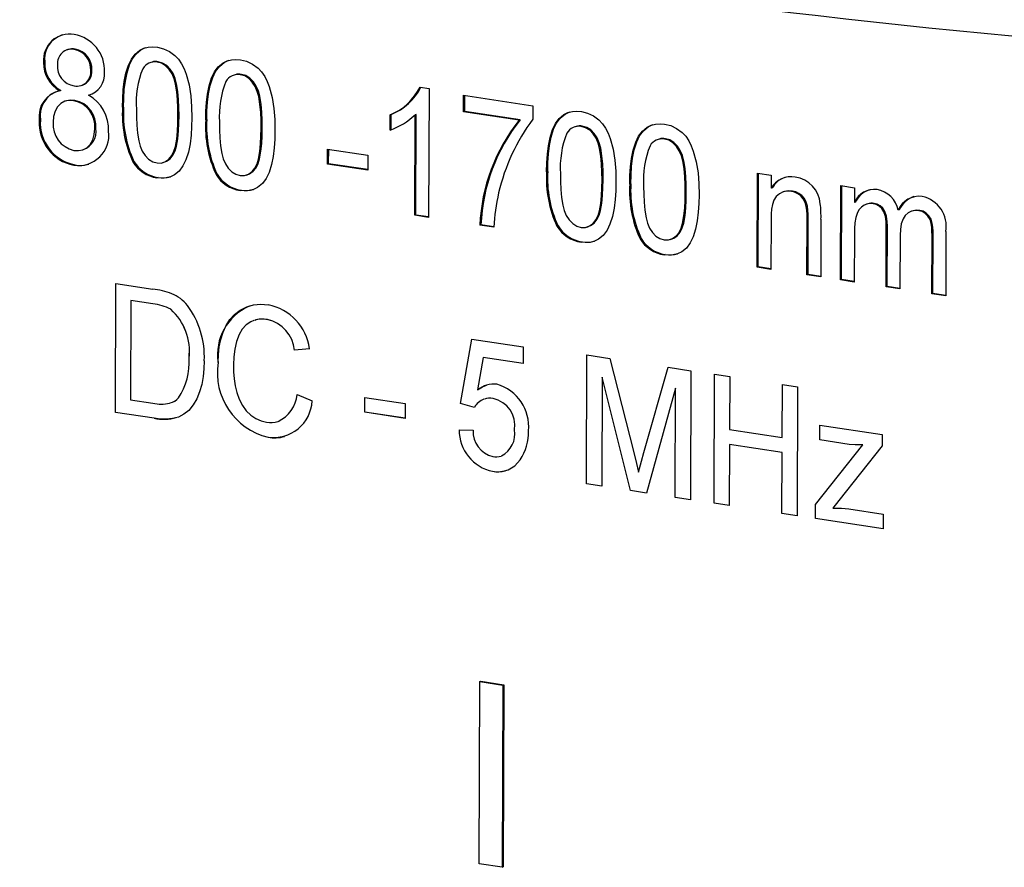
# Model space of a CAD drawing. Units: inches. Extents: x 0.1 to 10.9, y 0 to 8.5.
# Drawn here: x 8.9 to 9.2, y 7.1 to 7.4 of the extents above; entities that cross this region are included whole.
import ezdxf

# ---------------------------------------------------------------- set-up
doc = ezdxf.new("R2010")
doc.units = ezdxf.units.IN
doc.header["$MEASUREMENT"] = 0

msp = doc.modelspace()

# ---------------------------------------------------------------- linework, layer by layer
at = {"color": 7, "linetype": 'Continuous', "lineweight": 25}
for p, q in [((8.9465851482, 7.3511583342), (8.9462978573, 7.3510723746)), ((8.9485375309, 7.351249526), (8.94825024, 7.3511635665)), ((8.9403534597, 7.3477581335), (8.9400661688, 7.3476721739)), ((8.9691110476, 7.3477850593), (8.9688237567, 7.3476990997)), ((8.9707775527, 7.3478726221), (8.9704902618, 7.3477866625)), ((8.9529784535, 7.3456124346), (8.9526911626, 7.345526475)), ((8.9913916852, 7.3444019883), (8.9911043943, 7.3443160287)), ((8.9930581904, 7.3444895511), (8.9927708995, 7.3444035915)), ((8.9447188306, 7.3401986907), (8.9444315396, 7.3401127311)), ((8.9501878843, 7.341476998), (8.9504751752, 7.3415629576)), ((9.0409359989, 7.341082657), (9.0433265257, 7.3407196817)), ((9.0433265257, 7.3407196817), (9.0432205164, 7.3061349016)), ((8.9461980611, 7.3374147664), (8.9459107702, 7.3373288068)), ((8.9484141675, 7.337516627), (8.9481268766, 7.3374306674)), ((9.0525951747, 7.334432728), (9.0526087656, 7.3388666742)), ((9.0526087656, 7.3388666742), (9.0711759636, 7.3360474483)), ((9.0528824656, 7.3345186876), (9.0528956595, 7.3388231125)), ((8.9614930747, 7.3357386761), (8.9612057838, 7.3356527165)), ((9.0528824656, 7.3345186876), (9.0525951747, 7.334432728)), ((9.0674489331, 7.3321773473), (9.0525951747, 7.334432728)), ((9.067736224, 7.3322633069), (9.0528824656, 7.3345186876)), ((9.0711759636, 7.3360474483), (9.0711649634, 7.3324587231)), ((8.9391913711, 7.3322491305), (8.9389040802, 7.3321631709)), ((8.9763468756, 7.3334971515), (8.9760595847, 7.3334111919)), ((8.9837737123, 7.332355605), (8.9834864214, 7.3322696455)), ((9.0328898633, 7.329564709), (9.0329023925, 7.3336522531)), ((9.0331896834, 7.3337382127), (9.0329023925, 7.3336522531)), ((9.0331771542, 7.3296506686), (9.0331896834, 7.3337382127)), ((9.0395070768, 7.3066987468), (9.0395896842, 7.3336488258)), ((9.0398769751, 7.3337347854), (9.0395896842, 7.3336488258)), ((9.0397943677, 7.3067847063), (9.0398769751, 7.3337347854)), ((9.067736224, 7.3322633069), (9.0674489331, 7.3321773473)), ((8.9540449597, 7.3299383255), (8.9537576687, 7.3298523659)), ((8.9986275132, 7.3301140805), (8.9983402223, 7.3300281209)), ((9.0827422995, 7.3305313972), (9.0824550086, 7.3304454376)), ((9.0844088046, 7.3306189599), (9.0841215137, 7.3305330004)), ((9.1050229371, 7.3271483262), (9.1047356462, 7.3270623666)), ((9.1066894423, 7.3272358889), (9.1064021514, 7.3271499294)), ((8.9504888012, 7.3242174453), (8.9507760921, 7.3243034049)), ((9.0161436665, 7.3204490475), (9.0161558983, 7.3244395991)), ((9.0161558983, 7.3244395991), (9.0269248731, 7.3228044481)), ((9.0164309574, 7.3205350071), (9.0164427922, 7.3243960374)), ((8.9642637384, 7.3211435435), (8.9639764475, 7.3210575839)), ((9.0269248731, 7.3228044481), (9.0269126413, 7.3188138965)), ((8.9484423944, 7.3202119029), (8.9481551035, 7.3201259433)), ((8.9720235408, 7.3208221494), (8.9723108317, 7.320908109)), ((9.0164309574, 7.3205350071), (9.0161436665, 7.3204490475)), ((9.0269126413, 7.3188138965), (9.0161436665, 7.3204490475)), ((9.0269130383, 7.3189434178), (9.0164309574, 7.3205350071)), ((8.970723032, 7.3168288318), (8.9704357411, 7.3167428723)), ((8.986544376, 7.3177604725), (8.9862570851, 7.3176745129)), ((8.9943041784, 7.3174390784), (8.9945914693, 7.317525038)), ((9.0751243266, 7.3184850139), (9.0748370357, 7.3183990543)), ((9.0899781275, 7.3162434893), (9.0896908366, 7.3161575297)), ((9.1312290351, 7.2927717711), (9.1313065033, 7.3180452643)), ((9.1313065033, 7.3180452643), (9.1350199429, 7.3174814191)), ((9.131516326, 7.2928577307), (9.1315933972, 7.3180017026)), ((9.1350199429, 7.3174814191), (9.1350091339, 7.3139550463)), ((8.9930036696, 7.3134457608), (8.9927163787, 7.3133598013)), ((9.0974049642, 7.3151019429), (9.0971176733, 7.3150159833)), ((9.1352964248, 7.3140410059), (9.1350091339, 7.3139550463)), ((9.1535560907, 7.289381652), (9.153633559, 7.3146551452)), ((9.153633559, 7.3146551452), (9.1573469986, 7.3140913)), ((9.1538433816, 7.2894676116), (9.1539204529, 7.3146115835)), ((9.1573469986, 7.3140913), (9.1573349154, 7.3101492448)), ((9.1122587651, 7.3128604183), (9.1119714742, 7.3127744587)), ((9.138614062, 7.3130712432), (9.1383267711, 7.3129852836)), ((9.1407098598, 7.3131982412), (9.1404225689, 7.3131122816)), ((9.1576222063, 7.3102352043), (9.1573349154, 7.3101492448)), ((9.1608665959, 7.3097615857), (9.160579305, 7.3096756261)), ((9.1626017467, 7.3098741977), (9.1623144558, 7.3097882382)), ((9.1692953977, 7.3081577823), (9.1690081068, 7.3080718227)), ((9.1748212839, 7.3080187947), (9.174533993, 7.3079328352)), ((9.0397943677, 7.3067847063), (9.0395070768, 7.3066987468)), ((9.0432205164, 7.3061349016), (9.0395070768, 7.3066987468)), ((9.0432209134, 7.3062644229), (9.0397943677, 7.3067847063)), ((9.1349840119, 7.3057591739), (9.1349424747, 7.2922079259)), ((9.1445974176, 7.2907419285), (9.1446436693, 7.3058312016)), ((9.1449309602, 7.3059171611), (9.1446436693, 7.3058312016)), ((9.1448847085, 7.2908278881), (9.1449309602, 7.3059171611)), ((9.1483582556, 7.3056414706), (9.1483108572, 7.2901780833)), ((9.1730325493, 7.3079306895), (9.1727452584, 7.3078447299)), ((9.0572475339, 7.304134634), (9.056960243, 7.3040486745)), ((9.0606736826, 7.3034848293), (9.056960243, 7.3040486745)), ((9.0606853848, 7.303612634), (9.0572475339, 7.304134634)), ((9.0778949903, 7.3038898814), (9.0776076994, 7.3038039218)), ((9.0856547926, 7.3035684873), (9.0859420836, 7.3036544468)), ((9.1658104414, 7.287520963), (9.1658598571, 7.3036425141)), ((9.166147148, 7.3037284737), (9.1658598571, 7.3036425141)), ((9.1660977323, 7.2876069226), (9.166147148, 7.3037284737)), ((9.1001756279, 7.3005068104), (9.099888337, 7.3004208508)), ((9.1079354303, 7.3001854162), (9.1082227212, 7.3002713758)), ((9.1573089864, 7.3016901068), (9.1572695303, 7.2888178069)), ((9.1695680727, 7.3013743709), (9.169523881, 7.2869571178)), ((9.1780647921, 7.2856602739), (9.1781127001, 7.3012899342)), ((9.178399991, 7.3013758937), (9.1781127001, 7.3012899342)), ((9.178352083, 7.2857462335), (9.178399991, 7.3013758937)), ((9.1818311513, 7.3023611066), (9.1817782317, 7.2850964287)), ((9.0843542839, 7.2995751697), (9.084066993, 7.2994892101)), ((9.1066349215, 7.2961920987), (9.1063476306, 7.2961061391)), ((9.131516326, 7.2928577307), (9.1312290351, 7.2927717711)), ((9.1349424747, 7.2922079259), (9.1312290351, 7.2927717711)), ((9.1349428717, 7.2923374472), (9.131516326, 7.2928577307)), ((9.1448847085, 7.2908278881), (9.1445974176, 7.2907419285)), ((9.1483108572, 7.2901780833), (9.1445974176, 7.2907419285)), ((9.1483112542, 7.2903076046), (9.1448847085, 7.2908278881)), ((8.9592832567, 7.2538630686), (8.9593892659, 7.2884478487)), ((8.9592861296, 7.2538639282), (8.9593921348, 7.2884474131)), ((8.9593892659, 7.2884478487), (8.9692937056, 7.2869439679)), ((9.1538433816, 7.2894676116), (9.1535560907, 7.289381652)), ((9.1572695303, 7.2888178069), (9.1535560907, 7.289381652)), ((9.1572699273, 7.2889473281), (9.1538433816, 7.2894676116)), ((9.1660977323, 7.2876069226), (9.1658104414, 7.287520963)), ((9.169523881, 7.2869571178), (9.1658104414, 7.287520963)), ((9.169524278, 7.2870866391), (9.1660977323, 7.2876069226)), ((9.178352083, 7.2857462335), (9.1780647921, 7.2856602739)), ((9.1817782317, 7.2850964287), (9.1780647921, 7.2856602739)), ((9.1817786287, 7.28522595), (9.178352083, 7.2857462335)), ((8.9634618176, 7.2838370675), (8.9633802721, 7.2572333905)), ((8.9634646905, 7.2838379271), (8.9634618176, 7.2838370675)), ((8.969333694, 7.2829454873), (8.9634618176, 7.2838370675)), ((8.9693365669, 7.2829463469), (8.9634646905, 7.2838379271)), ((8.9693365669, 7.2829463469), (8.969333694, 7.2829454873)), ((8.9741212354, 7.281505927), (8.9741183625, 7.2815050674)), ((9.0000086162, 7.2787327328), (9.0000057433, 7.2787318732)), ((9.0517981892, 7.2562289247), (9.0548233046, 7.2735136333)), ((9.0518010622, 7.2562297843), (9.0548259566, 7.2735132306)), ((9.0548233046, 7.2735136333), (9.0685630312, 7.2714274062)), ((9.0685630312, 7.2714274062), (9.0685494402, 7.26699346)), ((8.9790211711, 7.2684312044), (8.9790182982, 7.2684303448)), ((9.0113479663, 7.2709448236), (9.0072599761, 7.2705189192)), ((9.007262849, 7.2705197788), (9.0072599761, 7.2705189192)), ((9.0113508392, 7.2709456832), (9.007262849, 7.2705197788)), ((9.0578442901, 7.2686189199), (9.0563430609, 7.2598847391)), ((9.057847163, 7.2686197795), (9.0578442901, 7.2686189199)), ((9.0685494402, 7.26699346), (9.0578442901, 7.2686189199)), ((9.0685494442, 7.2669947552), (9.057847163, 7.2686197795)), ((9.0855402032, 7.2346923329), (9.0856462124, 7.269277113)), ((9.0855430761, 7.2346931925), (9.0856490814, 7.2692766774)), ((9.0856462124, 7.269277113), (9.0917907945, 7.2683441254)), ((8.986819373, 7.2672402015), (8.9868165001, 7.2672393419)), ((9.0917907945, 7.2683441254), (9.0981917158, 7.2430919932)), ((9.1009200471, 7.2430936019), (9.1074046476, 7.2659733327)), ((9.10092292, 7.2430944614), (9.1074071684, 7.26597295)), ((9.1074046476, 7.2659733327), (9.1134970095, 7.2650482742)), ((9.0897146869, 7.2633361479), (9.0896249868, 7.2340721032)), ((9.0897175598, 7.2633370075), (9.0897146869, 7.2633361479)), ((9.097307165, 7.2329056485), (9.0897146869, 7.2633361479)), ((9.0973100379, 7.2329065081), (9.0897175598, 7.2633370075)), ((9.1134970095, 7.2650482742), (9.1133910002, 7.2304634941)), ((9.1197038476, 7.2295049573), (9.1198098568, 7.2640897375)), ((9.1197067205, 7.2295058169), (9.1198127257, 7.2640893018)), ((9.1198098568, 7.2640897375), (9.1238946404, 7.2634695078)), ((9.1238946404, 7.2634695078), (9.1238511494, 7.24928088)), ((9.1379622199, 7.2471382684), (9.1380057109, 7.2613268961)), ((9.1379650928, 7.247139128), (9.1380085798, 7.2613264605)), ((9.1380057109, 7.2613268961), (9.1420904944, 7.2607066664)), ((9.1420904944, 7.2607066664), (9.1419844852, 7.2261218863)), ((9.007966733, 7.2586839049), (9.0120480339, 7.2569274765)), ((9.0261564287, 7.2539119318), (9.0261686605, 7.2579024833)), ((9.0261593016, 7.2539127914), (9.0261715295, 7.2579020477)), ((9.0261686605, 7.2579024833), (9.0369376354, 7.2562673323)), ((9.0563459338, 7.2598855987), (9.0563430609, 7.2598847391)), ((9.1093959168, 7.2603477685), (9.1015776205, 7.2322572266)), ((9.1093062167, 7.2310837238), (9.1093959168, 7.2603477685)), ((9.1093090896, 7.2310845834), (9.1093987897, 7.2603486281)), ((9.1093987897, 7.2603486281), (9.1093959168, 7.2603477685)), ((8.9633802721, 7.2572333905), (8.9693507867, 7.2563268331)), ((8.9762020079, 7.2577345827), (8.9761991349, 7.2577337231)), ((9.0369376354, 7.2562673323), (9.0369254035, 7.2522767808)), ((9.0518010622, 7.2562297843), (9.0517981892, 7.2562289247)), ((9.0555102698, 7.2552216849), (9.0517981892, 7.2562289247)), ((9.0555131427, 7.2552225445), (9.0518010622, 7.2562297843)), ((9.0604777773, 7.257573926), (9.0604749044, 7.2575730664)), ((8.9592861296, 7.2538639282), (8.9592832567, 7.2538630686)), ((8.9696576786, 7.2522878262), (8.9592832567, 7.2538630686)), ((8.9696605515, 7.2522886857), (8.9592861296, 7.2538639282)), ((9.0261593016, 7.2539127914), (9.0261564287, 7.2539119318)), ((9.0369254035, 7.2522767808), (9.0261564287, 7.2539119318)), ((9.0369254075, 7.252278076), (9.0261593016, 7.2539127914)), ((8.9696605515, 7.2522886857), (8.9696576786, 7.2522878262)), ((9.1480318408, 7.2464965086), (9.1480440726, 7.2504870602)), ((9.1480347137, 7.2464973682), (9.1480469415, 7.2504866245)), ((9.1480440726, 7.2504870602), (9.1647545508, 7.2479497569)), ((9.0514050998, 7.2491909954), (9.0551198985, 7.2490705448)), ((9.066268739, 7.2492227278), (9.066265866, 7.2492218682)), ((9.1238511494, 7.24928088), (9.1379622199, 7.2471382684)), ((9.1647545508, 7.2479497569), (9.1647453132, 7.2449360591)), ((9.0001906286, 7.2472094266), (9.0001877557, 7.247208567)), ((9.1238389176, 7.2452903285), (9.1237886311, 7.2288847276)), ((9.1238417905, 7.2452911881), (9.1238389176, 7.2452903285)), ((9.1379499881, 7.2431477168), (9.1238389176, 7.2452903285)), ((9.137952861, 7.2431485764), (9.1238417905, 7.2452911881)), ((9.1379650928, 7.247139128), (9.1379622199, 7.2471382684)), ((9.1468641035, 7.2291446467), (9.1595796761, 7.2451866972)), ((9.1468669764, 7.2291455063), (9.159582549, 7.2451875567)), ((9.1480347137, 7.2464973682), (9.1480318408, 7.2464965086)), ((9.1558938887, 7.2453027427), (9.1480318408, 7.2464965086)), ((9.1558967616, 7.2453036023), (9.1480347137, 7.2464973682)), ((9.1647453132, 7.2449360591), (9.1531136521, 7.2302612382)), ((9.1558967616, 7.2453036023), (9.1558938887, 7.2453027427)), ((9.159582549, 7.2451875567), (9.1595796761, 7.2451866972)), ((9.10092292, 7.2430944614), (9.1009200471, 7.2430936019)), ((9.1378997016, 7.226742116), (9.1379499881, 7.2431477168)), ((9.1379025745, 7.2267429756), (9.137952861, 7.2431485764)), ((9.137952861, 7.2431485764), (9.1379499881, 7.2431477168)), ((9.0603773615, 7.2380707299), (9.0603744886, 7.2380698703)), ((9.0994845289, 7.237816372), (9.099481656, 7.2378155124)), ((9.0855430761, 7.2346931925), (9.0855402032, 7.2346923329)), ((9.0896249868, 7.2340721032), (9.0855402032, 7.2346923329)), ((9.0896249908, 7.2340733984), (9.0855430761, 7.2346931925)), ((9.0973100379, 7.2329065081), (9.097307165, 7.2329056485)), ((9.1015776205, 7.2322572266), (9.097307165, 7.2329056485)), ((9.1015779665, 7.2322584698), (9.0973100379, 7.2329065081)), ((9.1093090896, 7.2310845834), (9.1093062167, 7.2310837238)), ((9.1133910002, 7.2304634941), (9.1093062167, 7.2310837238)), ((9.1133910042, 7.2304647893), (9.1093090896, 7.2310845834)), ((9.1197067205, 7.2295058169), (9.1197038476, 7.2295049573)), ((9.1237886311, 7.2288847276), (9.1197038476, 7.2295049573)), ((9.1237886351, 7.2288860229), (9.1197067205, 7.2295058169)), ((9.1468525724, 7.2253827205), (9.1468641035, 7.2291446467)), ((9.1468554453, 7.2253835801), (9.1468669764, 7.2291455063)), ((9.1468669764, 7.2291455063), (9.1468641035, 7.2291446467)), ((9.1531136521, 7.2302612382), (9.1514994424, 7.228225952)), ((9.1379025745, 7.2267429756), (9.1378997016, 7.226742116)), ((9.1419844852, 7.2261218863), (9.1378997016, 7.226742116)), ((9.1419844892, 7.2261231815), (9.1379025745, 7.2267429756)), ((9.1557886638, 7.2280182817), (9.1650606583, 7.2266104308)), ((9.1650606583, 7.2266104308), (9.1650484265, 7.2226198792)), ((9.1468554453, 7.2253835801), (9.1468525724, 7.2253827205)), ((9.1650484265, 7.2226198792), (9.1468525724, 7.2253827205)), ((9.1650484305, 7.2226211744), (9.1468554453, 7.2253835801)), ((9.0567930336, 7.1328476729), (9.0569428056, 7.1817097342)), ((9.0569428056, 7.1817097342), (9.0572300965, 7.1817956938)), ((9.0569428056, 7.1817097342), (9.063081118, 7.1807776987)), ((9.0572300965, 7.1817956938), (9.0633684089, 7.1808636582)), ((9.063081118, 7.1807776987), (9.0629313461, 7.1319156374)), ((9.063081118, 7.1807776987), (9.0633684089, 7.1808636582)), ((9.0633684089, 7.1808636582), (9.063218637, 7.1320015969)), ((9.0629313461, 7.1319156374), (9.0567930336, 7.1328476729)), ((9.0629313461, 7.1319156374), (9.063218637, 7.1320015969))]:
    msp.add_line(p, q, dxfattribs=at)
at = {"color": 7, "linetype": 'Continuous', "lineweight": 25, "flags": 128}
for points in [[(8.9612057838, 7.3356527165), (8.9612543223, 7.3379954374), (8.9614017682, 7.3403174977), (8.9616766105, 7.3426042609), (8.9621200939, 7.3448282756), (8.9627927571, 7.3469366019), (8.9635719988, 7.3485439933), (8.9645884523, 7.3499285305), (8.9658523011, 7.3509845549), (8.9669373449, 7.3515135583), (8.9681054058, 7.3517980073), (8.9693151102, 7.3518806671), (8.9705431094, 7.351771047)], [(8.9614930747, 7.3357386761), (8.9615416132, 7.338081397), (8.9616890592, 7.3404034573), (8.9619639014, 7.3426902205), (8.9624073849, 7.3449142352), (8.963080048, 7.3470225615), (8.9638592897, 7.3486299529), (8.9648757432, 7.3500144901), (8.966139592, 7.3510705145), (8.9672246358, 7.3515995179), (8.9674872297, 7.3516634654)], [(8.9705431094, 7.351771047), (8.9721757562, 7.3513726308), (8.9737593081, 7.3506397519), (8.975227664, 7.3495587063), (8.9762034019, 7.3485226822), (8.9770247997, 7.3473101302), (8.9776865178, 7.3459756803), (8.9782185534, 7.3445735104), (8.9790231959, 7.3416814431), (8.9795092097, 7.3387333465), (8.979723597, 7.3357768501), (8.9797729818, 7.3328334906)], [(8.9760595847, 7.3334111919), (8.9760386699, 7.3355272359), (8.9759433537, 7.3376513204), (8.9757530051, 7.3397800926), (8.9754061189, 7.3419026026), (8.9750333611, 7.3432937511), (8.9744680883, 7.3446114379), (8.9736955015, 7.3457875753), (8.9727520332, 7.3467664202), (8.9716590521, 7.3474470688), (8.9704902618, 7.3477866625)], [(8.9763468756, 7.3334971515), (8.9763259608, 7.3356131955), (8.9762306446, 7.33773728), (8.976040296, 7.3398660522), (8.9756934098, 7.3419885622), (8.975320652, 7.3433797107), (8.9747553792, 7.3446973974), (8.9739827924, 7.3458735349), (8.9730393241, 7.3468523798), (8.971946343, 7.3475330284), (8.9707775527, 7.3478726221)], [(8.9834864214, 7.3322696455), (8.9835349599, 7.3346123664), (8.9836824059, 7.3369344267), (8.9839572481, 7.3392211899), (8.9844007316, 7.3414452046), (8.9850733947, 7.3435535309), (8.9858526364, 7.3451609223), (8.98686909, 7.3465454595), (8.9881329387, 7.3476014839), (8.9892179826, 7.3481304873), (8.9903860435, 7.3484149363), (8.9915957478, 7.348497596), (8.992823747, 7.348387976)], [(8.9837737123, 7.332355605), (8.9838222508, 7.334698326), (8.9839696968, 7.3370203863), (8.9842445391, 7.3393071495), (8.9846880225, 7.3415311641), (8.9853606856, 7.3436394905), (8.9861399273, 7.3452468819), (8.9871563809, 7.3466314191), (8.9884202296, 7.3476874435), (8.9895052735, 7.3482164469), (8.9897678673, 7.3482803944)], [(8.992823747, 7.348387976), (8.9944563938, 7.3479895598), (8.9960399458, 7.3472566809), (8.9975083016, 7.3461756353), (8.9984840396, 7.3451396112), (8.9993054373, 7.3439270592), (8.9999671554, 7.3425926093), (9.0004991911, 7.3411904394), (9.0013038336, 7.338298372), (9.0017898474, 7.3353502755), (9.0020042346, 7.3323937791), (9.0020536194, 7.3294504196)], [(8.9983402223, 7.3300281209), (8.9983193075, 7.3321441649), (8.9982239914, 7.3342682494), (8.9980336428, 7.3363970216), (8.9976867565, 7.3385195316), (8.9973139988, 7.3399106801), (8.9967487259, 7.3412283668), (8.9959761392, 7.3424045043), (8.9950326708, 7.3433833492), (8.9939396897, 7.3440639978), (8.9927708995, 7.3444035915)], [(8.9986275132, 7.3301140805), (8.9986065984, 7.3322301244), (8.9985112823, 7.334354209), (8.9983209337, 7.3364829812), (8.9979740474, 7.3386054912), (8.9976012897, 7.3399966397), (8.9970360168, 7.3413143264), (8.9962634301, 7.3424904639), (8.9953199617, 7.3434693088), (8.9942269806, 7.3441499574), (8.9930581904, 7.3444895511)], [(8.9481268766, 7.3374306674), (8.9469061048, 7.337496577), (8.9457293929, 7.3372696023), (8.9446680879, 7.3367000519), (8.9438030209, 7.3357945083), (8.943131959, 7.3345897608), (8.9427426341, 7.3331886702), (8.9426177746, 7.3316824622)], [(8.9484141675, 7.337516627), (8.9471933958, 7.3375825366), (8.9462034039, 7.3373915781)], [(8.9649192658, 7.3351027274), (8.9649387775, 7.3329924196), (8.9650301493, 7.3308742572), (8.9652188209, 7.3287510902), (8.9655597807, 7.3266338047), (8.9659269906, 7.325244756), (8.9664873529, 7.3239295103), (8.9672627027, 7.3227604777), (8.9681984416, 7.3217747645), (8.9692830656, 7.321079992), (8.9704479729, 7.3207334238)], [(9.0748370357, 7.3183990543), (9.0748855742, 7.3207417753), (9.0750330201, 7.3230638355), (9.0753078624, 7.3253505987), (9.0757513458, 7.3275746134), (9.076424009, 7.3296829397), (9.0772032506, 7.3312903312), (9.0782197042, 7.3326748684), (9.079483553, 7.3337308928), (9.0805685968, 7.3342598961), (9.0817366577, 7.3345443452), (9.0829463621, 7.3346270049), (9.0841743613, 7.3345173849)], [(9.0751243266, 7.3184850139), (9.0751728651, 7.3208277349), (9.075320311, 7.3231497951), (9.0755951533, 7.3254365583), (9.0760386367, 7.327660573), (9.0767112999, 7.3297688993), (9.0774905416, 7.3313762908), (9.0785069951, 7.332760828), (9.0797708439, 7.3338168524), (9.0808558877, 7.3343458557), (9.0811184816, 7.3344098032)], [(9.0841743613, 7.3345173849), (9.0858070081, 7.3341189687), (9.08739056, 7.3333860897), (9.0888589159, 7.3323050441), (9.0898346538, 7.3312690201), (9.0906560516, 7.3300564681), (9.0913177697, 7.3287220182), (9.0918498053, 7.3273198483), (9.0926544478, 7.3244277809), (9.0931404616, 7.3214796843), (9.0933548489, 7.318523188), (9.0934042337, 7.3155798285)], [(8.9797729818, 7.3328334906), (8.9797242258, 7.33049309), (8.979576449, 7.3281733381), (8.9793024491, 7.3258887814), (8.9788556556, 7.3236684478), (8.9781835371, 7.3215626545), (8.9774014561, 7.319960178), (8.976388257, 7.3185747249), (8.9751240527, 7.3175216132), (8.9740374048, 7.3170000417), (8.9728717273, 7.3167114284), (8.9716625726, 7.3166325759), (8.9704357411, 7.3167428723)], [(8.9704479729, 7.3207334238), (8.9716134785, 7.3207262835), (8.9727000306, 7.3210957712), (8.9736399162, 7.3217966079), (8.9744195823, 7.3227307832), (8.9749891884, 7.323872746), (8.9753653643, 7.3251482033), (8.9757202474, 7.3271588171), (8.975922563, 7.329221777), (8.9760271595, 7.3313094698), (8.9760595847, 7.3334111919)], [(8.9722980692, 7.320947347), (8.9729873215, 7.3211817308), (8.9739272071, 7.3218825675), (8.9747068733, 7.3228167428), (8.9752764793, 7.3239587056), (8.9756526552, 7.3252341629), (8.9760075383, 7.3272447767), (8.9762098539, 7.3293077366), (8.9763144505, 7.3313954294), (8.9763468756, 7.3334971515)], [(8.9871999035, 7.3317196564), (8.9872194151, 7.3296093486), (8.9873107869, 7.3274911862), (8.9874994585, 7.3253680192), (8.9878404183, 7.3232507337), (8.9882076282, 7.321861685), (8.9887679905, 7.3205464393), (8.9895433403, 7.3193774067), (8.9904790792, 7.3183916935), (8.9915637033, 7.317696921), (8.9927286106, 7.3173503528)], [(8.9481963465, 7.3241120898), (8.9494246217, 7.3240441772), (8.9506122238, 7.3242570219), (8.9516838803, 7.3248209778), (8.9525680485, 7.3257140626), (8.953245336, 7.3269245023), (8.9536342088, 7.3283362568), (8.9537576687, 7.3298523659)], [(9.0020536194, 7.3294504196), (9.0020048635, 7.3271100189), (9.0018570867, 7.3247902671), (9.0015830867, 7.3225057103), (9.0011362933, 7.3202853768), (9.0004641747, 7.3181795835), (8.9996820937, 7.316577107), (8.9986688946, 7.3151916539), (8.9974046903, 7.3141385422), (8.9963180424, 7.3136169707), (8.995152365, 7.3133283574), (8.9939432103, 7.3132495049), (8.9927163787, 7.3133598013)], [(8.9927286106, 7.3173503528), (8.9938941161, 7.3173432125), (8.9949806682, 7.3177127002), (8.9959205538, 7.3184135369), (8.99670022, 7.3193477122), (8.9972698261, 7.320489675), (8.9976460019, 7.3217651323), (8.998000885, 7.3237757461), (8.9982032006, 7.325838706), (8.9983077972, 7.3279263988), (8.9983402223, 7.3300281209)], [(8.9945787069, 7.3175642759), (8.9952679591, 7.3177986598), (8.9962078447, 7.3184994965), (8.9969875109, 7.3194336718), (8.997557117, 7.3205756346), (8.9979332928, 7.3218510919), (8.9982881759, 7.3238617057), (8.9984904915, 7.3259246656), (8.9985950881, 7.3280123584), (8.9986275132, 7.3301140805)], [(9.0896908366, 7.3161575297), (9.0896699218, 7.3182735737), (9.0895746056, 7.3203976583), (9.089384257, 7.3225264304), (9.0890373708, 7.3246489404), (9.088664613, 7.326040089), (9.0880993402, 7.3273577757), (9.0873267534, 7.3285339132), (9.0863832851, 7.3295127581), (9.085290304, 7.3301934067), (9.0841215137, 7.3305330004)], [(9.0899781275, 7.3162434893), (9.0899572127, 7.3183595333), (9.0898618965, 7.3204836179), (9.0896715479, 7.32261239), (9.0893246617, 7.3247349), (9.0889519039, 7.3261260485), (9.0883866311, 7.3274437353), (9.0876140443, 7.3286198728), (9.086670576, 7.3295987176), (9.0855775949, 7.3302793663), (9.0844088046, 7.3306189599)], [(9.0971176733, 7.3150159833), (9.0971662118, 7.3173587043), (9.0973136578, 7.3196807645), (9.0975885, 7.3219675277), (9.0980319835, 7.3241915424), (9.0987046466, 7.3262998687), (9.0994838883, 7.3279072602), (9.1005003418, 7.3292917974), (9.1017641906, 7.3303478218), (9.1028492344, 7.3308768251), (9.1040172954, 7.3311612742), (9.1052269997, 7.3312439339), (9.1064549989, 7.3311343138)], [(9.0974049642, 7.3151019429), (9.0974535027, 7.3174446639), (9.0976009487, 7.3197667241), (9.0978757909, 7.3220534873), (9.0983192744, 7.324277502), (9.0989919375, 7.3263858283), (9.0997711792, 7.3279932198), (9.1007876328, 7.3293777569), (9.1020514815, 7.3304337814), (9.1031365254, 7.3309627847), (9.1033991192, 7.3310267322)], [(9.1064549989, 7.3311343138), (9.1080876457, 7.3307358977), (9.1096711977, 7.3300030187), (9.1111395535, 7.3289219731), (9.1121152915, 7.327885949), (9.1129366892, 7.3266733971), (9.1135984073, 7.3253389471), (9.1141304429, 7.3239367773), (9.1149350855, 7.3210447099), (9.1154210992, 7.3180966133), (9.1156354865, 7.315140117), (9.1156848713, 7.3121967575)], [(9.1119714742, 7.3127744587), (9.1119505594, 7.3148905027), (9.1118552432, 7.3170145873), (9.1116648947, 7.3191433594), (9.1113180084, 7.3212658694), (9.1109452507, 7.3226570179), (9.1103799778, 7.3239747047), (9.1096073911, 7.3251508422), (9.1086639227, 7.3261296871), (9.1075709416, 7.3268103357), (9.1064021514, 7.3271499294)], [(9.1122587651, 7.3128604183), (9.1122378503, 7.3149764623), (9.1121425342, 7.3171005469), (9.1119521856, 7.319229319), (9.1116052993, 7.321351829), (9.1112325416, 7.3227429775), (9.1106672687, 7.3240606643), (9.109894682, 7.3252368018), (9.1089512136, 7.3262156466), (9.1078582325, 7.3268962953), (9.1066894423, 7.3272358889)], [(9.0785505177, 7.3178490652), (9.0785700294, 7.3157387574), (9.0786614012, 7.313620595), (9.0788500728, 7.311497428), (9.0791910326, 7.3093801425), (9.0795582425, 7.3079910938), (9.0801186048, 7.3066758481), (9.0808939546, 7.3055068156), (9.0818296935, 7.3045211023), (9.0829143175, 7.3038263299), (9.0840792248, 7.3034797617)], [(9.0840792248, 7.3034797617), (9.0852447304, 7.3034726213), (9.0863312825, 7.303842109), (9.0872711681, 7.3045429458), (9.0880508342, 7.3054771211), (9.0886204403, 7.3066190839), (9.0889966162, 7.3078945412), (9.0893514993, 7.309905155), (9.0895538148, 7.3119681148), (9.0896584114, 7.3140558076), (9.0896908366, 7.3161575297)], [(9.0859293211, 7.3036936848), (9.0866185734, 7.3039280686), (9.087558459, 7.3046289054), (9.0883381251, 7.3055630806), (9.0889077312, 7.3067050435), (9.0892839071, 7.3079805007), (9.0896387902, 7.3099911146), (9.0898411058, 7.3120540744), (9.0899457023, 7.3141417672), (9.0899781275, 7.3162434893)], [(9.0934042337, 7.3155798285), (9.0933554777, 7.3132394278), (9.0932077009, 7.3109196759), (9.092933701, 7.3086351192), (9.0924869075, 7.3064147857), (9.091814789, 7.3043089924), (9.0910327079, 7.3027065159), (9.0900195089, 7.3013210627), (9.0887553046, 7.3002679511), (9.0876686567, 7.2997463795), (9.0865029792, 7.2994577662), (9.0852938245, 7.2993789137), (9.084066993, 7.2994892101)], [(9.1008311554, 7.3144659942), (9.100850667, 7.3123556864), (9.1009420388, 7.310237524), (9.1011307104, 7.308114357), (9.1014716702, 7.3059970715), (9.1018388801, 7.3046080228), (9.1023992424, 7.3032927771), (9.1031745922, 7.3021237446), (9.1041103311, 7.3011380313), (9.1051949552, 7.3004432589), (9.1063598624, 7.3000966907)], [(9.1407098598, 7.3131982412), (9.1395977564, 7.3132535385), (9.1386163332, 7.3130614641)], [(9.1156848713, 7.3121967575), (9.1156361154, 7.3098563568), (9.1154883386, 7.3075366049), (9.1152143386, 7.3052520482), (9.1147675452, 7.3030317147), (9.1140954266, 7.3009259213), (9.1133133456, 7.2993234449), (9.1123001465, 7.2979379917), (9.1110359422, 7.2968848801), (9.1099492943, 7.2963633085), (9.1087836169, 7.2960746952), (9.1075744622, 7.2959958427), (9.1063476306, 7.2961061391)], [(9.1063598624, 7.3000966907), (9.107525368, 7.3000895503), (9.1086119201, 7.300459038), (9.1095518057, 7.3011598748), (9.1103314719, 7.3020940501), (9.1109010779, 7.3032360129), (9.1112772538, 7.3045114701), (9.1116321369, 7.306522084), (9.1118344525, 7.3085850438), (9.1119390491, 7.3106727366), (9.1119714742, 7.3127744587)], [(9.1082099588, 7.3003106138), (9.108899211, 7.3005449976), (9.1098390966, 7.3012458344), (9.1106187628, 7.3021800096), (9.1111883689, 7.3033219725), (9.1115645447, 7.3045974297), (9.1119194278, 7.3066080435), (9.1121217434, 7.3086710034), (9.11222634, 7.3107586962), (9.1122587651, 7.3128604183)], [(9.1404225689, 7.3131122816), (9.1393104654, 7.3131675789), (9.1382382147, 7.3129577286), (9.1372501696, 7.3124857762), (9.1363881567, 7.3117673238), (9.1357620796, 7.3107596298), (9.1353708469, 7.3095944627), (9.1351395046, 7.3083481238), (9.1350189829, 7.307063623), (9.1349840119, 7.3057591739)], [(9.1446436693, 7.3058312016), (9.1446286261, 7.3069097924), (9.1445616548, 7.3079931882), (9.1444111774, 7.3090766722), (9.1441163122, 7.3101353958), (9.143609416, 7.3110980054), (9.1429410801, 7.3118872448), (9.1421578886, 7.3124926356), (9.1413041991, 7.3128948987), (9.1404225689, 7.3131122816)], [(9.1449309602, 7.3059171611), (9.144915917, 7.306995752), (9.1448489457, 7.3080791478), (9.1446984683, 7.3091626317), (9.1444036031, 7.3102213554), (9.1438967069, 7.311183965), (9.143228371, 7.3119732044), (9.1424451795, 7.3125785952), (9.14159149, 7.3129808583), (9.1407098598, 7.3131982412)], [(9.1623144558, 7.3097882382), (9.1614714492, 7.3098362069), (9.1606537158, 7.3096971028), (9.1598852728, 7.3093899011), (9.1591897105, 7.3089175154), (9.158602487, 7.3082775623), (9.1581452609, 7.3074951856), (9.157698677, 7.3061443242), (9.1574608341, 7.3046916952), (9.1573448352, 7.3031997712), (9.1573089864, 7.3016901068)], [(9.1658598571, 7.3036425141), (9.1658087474, 7.3049952913), (9.1656126429, 7.3063494274), (9.1651994179, 7.3076600643), (9.1646742551, 7.3085254027), (9.1639649233, 7.3091729346), (9.1631562415, 7.3095784914), (9.1623144558, 7.3097882382)], [(9.166147148, 7.3037284737), (9.1660960383, 7.3050812508), (9.1658999338, 7.306435387), (9.1654867088, 7.3077460239), (9.1649615461, 7.3086113623), (9.1642522143, 7.3092588942), (9.1634435324, 7.309664451), (9.1626017467, 7.3098741977)], [(9.174533993, 7.3079328352), (9.1735391497, 7.3079787947), (9.1725801916, 7.307791383), (9.1717038625, 7.3073505738), (9.1709501339, 7.3066803901), (9.1703649609, 7.3058020412), (9.1698807797, 7.3044240146), (9.1696378804, 7.3029249245), (9.1695680727, 7.3013743709)], [(9.1748212839, 7.3080187947), (9.1738264406, 7.3080647543), (9.1730372308, 7.3079105169)], [(9.178399991, 7.3013758937), (9.1783831787, 7.3024518329), (9.1783275442, 7.3035316359), (9.1781842989, 7.3046126296), (9.1778591678, 7.3056581665), (9.1772975164, 7.306575256), (9.1765606668, 7.3072949794), (9.1757137628, 7.3077749317), (9.1748212839, 7.3080187947)], [(9.1781127001, 7.3012899342), (9.1780958878, 7.3023658733), (9.1780402533, 7.3034456763), (9.177897008, 7.30452667), (9.1775718769, 7.3055722069), (9.1770102255, 7.3064892964), (9.1762733759, 7.3072090198), (9.1754264719, 7.3076889721), (9.174533993, 7.3079328352)], [(8.9868165001, 7.2672393419), (8.9868929009, 7.269359173), (8.987125743, 7.2714393108), (8.9875342839, 7.2734550883), (8.9881348957, 7.2753745178), (8.9889429747, 7.2771562749), (8.9899580501, 7.278759878), (8.9911808865, 7.2801315664), (8.9927442968, 7.2813181724), (8.9944793489, 7.2821590106), (8.9963298438, 7.2826680472), (8.9982554398, 7.2828395941), (9.0002152516, 7.2826924705)], [(8.996423717, 7.2784670498), (8.995581876, 7.278164905), (8.9943264728, 7.2773104829), (8.9932601231, 7.276160542), (8.9924165639, 7.2747637754), (8.9917259034, 7.2728797262), (8.9912747124, 7.2708618247), (8.9909946087, 7.268776125), (8.9909013474, 7.2666398964)], [(8.9831028481, 7.2677339067), (8.9830361792, 7.2655750282), (8.982824397, 7.2634507139), (8.9824433194, 7.2613854664), (8.9818746562, 7.2594084881), (8.9811276609, 7.2575410974), (8.9801514553, 7.2558563752), (8.9789485266, 7.254409409), (8.9776523505, 7.2533549873), (8.9761846687, 7.2526349791), (8.9746083586, 7.2522280037), (8.9729778634, 7.252066591), (8.971322334, 7.2520968509), (8.9696576786, 7.2522878262)], [(8.9909013474, 7.2666398964), (8.9909467546, 7.264771861), (8.9910989256, 7.2628963106), (8.9913905521, 7.2610242378), (8.9918307705, 7.2591728843), (8.9924586006, 7.2573772605), (8.9933221668, 7.2557027793), (8.9943615713, 7.2543112386), (8.9955887174, 7.2531682515), (8.99693064, 7.2522589625), (8.9983531083, 7.251613978), (8.9998170391, 7.2512572651)], [(9.0563459338, 7.2598855987), (9.0576527874, 7.2607372881), (9.0586949513, 7.261142302)], [(9.1595796761, 7.2451866972), (9.1575228384, 7.2451557041), (9.1558938887, 7.2453027427)], [(9.159582549, 7.2451875567), (9.1575257113, 7.2451565637), (9.1558967616, 7.2453036023)], [(9.0981917158, 7.2430919932), (9.0989227706, 7.2401390111), (9.099481656, 7.2378155124)], [(9.099481656, 7.2378155124), (9.1002779629, 7.2407760219), (9.1009200471, 7.2430936019)], [(9.0994845289, 7.237816372), (9.1002808358, 7.2407768815), (9.10092292, 7.2430944614)], [(9.1514994424, 7.228225952), (9.1538947284, 7.2282128102), (9.1557886638, 7.2280182817)]]:
    msp.add_lwpolyline(points, dxfattribs=at)
at = {"color": 7, "linetype": 'Continuous', "lineweight": 25}
for centre, radius, start, end in [((9.4318603957, 9.8282713636), 2.484355762980365, 255.8633837801, 266.8690377087), ((8.9469336062, 7.3483777414), 0.0069035876213906, 79.2942405717, 185.8660444386), ((8.9471355457, 7.3485467205), 0.0068277786054428, 107.6690774963, 186.6322840557), ((8.9465499832, 7.3454413353), 0.0098615871202779, 357.9025365232, 80.2734873739), ((8.9475548347, 7.3474365034), 0.003791383314056, 79.4311295816, 185.280975789), ((8.9477420143, 7.3478617298), 0.0034799439398922, 76.7853148951, 109.3312989485), ((8.947369888, 7.3459021879), 0.0053345219322265, 355.9612875647, 80.5010681126), ((8.9476571789, 7.3459881475), 0.0053345219322262, 355.9612875647, 80.5010681126), ((8.9484004713, 7.3474448427), 0.0083374024049079, 178.437554874, 241.5729559061), ((8.9486877622, 7.3475308023), 0.0083374024049024, 178.437554874, 241.5729559061), ((8.9698982685, 7.3440001779), 0.0038324824473442, 81.1140952994, 148.5067083042), ((8.9701012628, 7.3449065581), 0.0030421873593988, 77.1556145994, 108.982258412), ((8.9490455075, 7.3466299809), 0.0052858044722686, 175.0339966462, 261.4006635706), ((8.9489536414, 7.3450999611), 0.0037617787126368, 259.2992053347, 6.5102477676), ((8.9490768137, 7.3452361747), 0.0039197404472649, 290.8410206788, 5.5083621937), ((8.9505802849, 7.3445960964), 0.0058447784055439, 284.9744674744, 4.7530933061), ((8.9893938003, 7.3368447149), 0.024536449518638, 158.0855253424, 184.0711909793), ((9.0116744379, 7.3334616439), 0.0245364495186238, 158.0855253424, 184.0711909793), ((8.9921789061, 7.3406171069), 0.0038324824473377, 81.1140952994, 148.5067083043), ((8.9923819004, 7.3415234871), 0.0030421873593902, 77.1556145994, 108.9822584121), ((8.9458654077, 7.3332192925), 0.0070409852501554, 101.750245096, 188.6267109918), ((8.9460049457, 7.3334020697), 0.0069104317611012, 108.2639263904, 189.6041635541), ((9.0271541891, 7.347925188), 0.01538695910781, 291.9363470544, 333.5960603931), ((9.0274850496, 7.3479556366), 0.0153192032124585, 291.8627507428, 333.2010988071), ((8.9467895067, 7.3305559491), 0.007003592706742, 354.2343217085, 78.9914878724), ((8.9470767977, 7.3306419087), 0.0070035927067414, 354.2343217085, 78.9914878724), ((8.9468442832, 7.3296964944), 0.010637037014523, 357.465790279, 60.4486326857), ((8.9913349741, 7.3338117341), 0.0301853826046691, 176.503406145, 204.9942536824), ((8.991622265, 7.3338976937), 0.0301853826046512, 176.503406145, 204.9942536825), ((8.9504014055, 7.3314257821), 0.0115209474509469, 176.3303220826, 258.7567101442), ((8.9506886964, 7.3315117417), 0.0115209474509475, 176.3303220826, 258.7567101442), ((9.0136156117, 7.3304286631), 0.0301853826046306, 176.503406145, 204.9942536825), ((9.0139029026, 7.3305146227), 0.0301853826046689, 176.503406145, 204.9942536825), ((9.0271966632, 7.3464416078), 0.0178112953245431, 288.6411472434, 314.0906505813), ((9.1052019826, 7.3020800346), 0.0482818908218927, 141.4376077096, 177.6631810964), ((9.1054892735, 7.3021659941), 0.0482818908218459, 141.4376077096, 177.6631810964), ((9.11374268, 7.3006697584), 0.0531356775163175, 143.2546000545, 166.9238582547), ((8.9496756078, 7.3310427484), 0.0070867653341622, 174.8209286353, 257.9517258009), ((8.949391644, 7.328178476), 0.0081469206097012, 261.269899264, 7.3886879223), ((8.9490127871, 7.3291073752), 0.0051003175380778, 290.1815219049, 9.3764993587), ((9.0835295204, 7.3267465158), 0.0038324824473395, 81.1140952994, 148.5067083043), ((9.0837325147, 7.3276528959), 0.0030421873592198, 77.1556145985, 108.982258413), ((9.1030250521, 7.3195910528), 0.0245364495185869, 158.0855253424, 184.0711909793), ((9.105810158, 7.3233634448), 0.0038324824473366, 81.1140952994, 148.5067083043), ((9.1060131523, 7.3242698249), 0.003042187359209, 77.1556145984, 108.9822584131), ((9.1253056898, 7.3162079818), 0.0245364495185938, 158.0855253424, 184.0711909793), ((8.972062144, 7.3258257999), 0.0090960790724156, 210.9811108755, 261.5342257454), ((8.9498996396, 7.3272774627), 0.0072142705915749, 258.3463652868, 288.7495941771), ((8.9717748531, 7.3257398403), 0.0090960790724281, 210.9811108755, 261.5342257454), ((8.9720035832, 7.3236008338), 0.0068920114400443, 259.2920911872, 287.0366800917), ((8.9940554907, 7.3223567693), 0.0090960790724173, 210.9811108755, 261.5342257454), ((8.9943427816, 7.3224427289), 0.0090960790724021, 210.9811108754, 261.5342257454), ((9.1049662259, 7.3165580719), 0.0301853826046864, 176.503406145, 204.9942536825), ((9.1052535169, 7.3166440315), 0.0301853826046534, 176.503406145, 204.9942536825), ((9.1403328437, 7.3109278776), 0.0061241845645346, 79.3218910534, 150.3765675935), ((9.1403350347, 7.3113864), 0.0056951314118005, 106.3084579619, 152.2173694905), ((9.1402947211, 7.3091180197), 0.0079153735853698, 5.0408546936, 81.4786772315), ((8.9942842209, 7.3202177628), 0.0068920114400605, 259.2920911872, 287.0366800917), ((9.1272468636, 7.3131750009), 0.030185382604632, 176.503406145, 204.9942536825), ((9.1275341545, 7.3132609605), 0.030185382604627, 176.503406145, 204.9942536825), ((9.1626491892, 7.3078906361), 0.0057743241433083, 82.585943748, 156.9741220322), ((9.1632184935, 7.3077046334), 0.0061418417252922, 108.2403263721, 155.6681136491), ((9.1622516716, 7.3068456132), 0.0068668045869645, 10.2865127665, 80.4214812359), ((9.1106117278, 7.3010698597), 0.0499964042928215, 166.5586975857, 177.2313723914), ((9.1747398901, 7.3055750207), 0.0062519884828505, 83.5725301333, 156.4617461826), ((9.175543686, 7.3051772095), 0.0069227827865939, 109.1394567036, 154.4978177213), ((9.1736696007, 7.3037074807), 0.0082718578449743, 350.6325404925, 77.6431838014), ((9.1163691243, 7.3063605628), 0.0319972126338044, 358.7122497471, 6.1950848487), ((9.1619449492, 7.306785874), 0.003157392379767, 77.9937163512, 109.9196853251), ((9.085406105, 7.3084861781), 0.0090960790724181, 210.9811108755, 261.5342257454), ((9.0856933959, 7.3085721377), 0.0090960790724248, 210.9811108755, 261.5342257454), ((9.1076867426, 7.3051031071), 0.0090960790724103, 210.9811108755, 261.5342257454), ((9.1079740335, 7.3051890667), 0.0090960790724165, 210.9811108755, 261.5342257454), ((9.0856348351, 7.3063471716), 0.0068920114400534, 259.2920911872, 287.0366800918), ((9.1079154727, 7.3029641006), 0.0068920114400958, 259.2920911873, 287.0366800916), ((8.9664904504, 7.2648080299), 0.0223127316512917, 69.2112513639, 82.7825848958), ((8.9700104651, 7.2753292884), 0.0112358721394765, 40.024032394, 66.9496318129), ((8.9680789573, 7.2701107367), 0.012895936821314, 62.0748013208, 84.4164559748), ((8.9680818302, 7.2701115963), 0.0128959368212889, 62.0748013207, 84.4164559748), ((8.960038448, 7.268839662), 0.0230908910516853, 357.255222785, 36.4399155376), ((9.0008221907, 7.2693686864), 0.0141636630414659, 113.6999485922, 188.6430287728), ((8.9975200018, 7.2689894949), 0.0139655258298481, 8.0484889187, 78.8724913269), ((8.9641185301, 7.2703019689), 0.0150168593580444, 352.8403305369, 48.2480512595), ((8.964121403, 7.2703028285), 0.0150168593580482, 352.8403305369, 48.2480512595), ((8.9986649246, 7.2725299698), 0.0063451872206857, 77.8007081689, 109.5995278637), ((8.998663571, 7.2725718388), 0.0063060100304983, 77.6844371142, 108.7922465713), ((8.9980912646, 7.2697306871), 0.009202531192363, 4.9136236638, 77.9925850163), ((8.9980941375, 7.2697315467), 0.0092025311923617, 4.9136236638, 77.9925850163), ((8.9622552173, 7.267128547), 0.0168135527339973, 326.0295711675, 4.4405988157), ((8.9622580903, 7.2671294066), 0.01681355273402, 326.0295711676, 4.4405988157), ((9.0043986152, 7.2644977478), 0.0177945809311585, 171.1371921272, 256.3118512521), ((9.0044014881, 7.2644986074), 0.0177945809311616, 171.1371921272, 256.3118512521), ((9.0606229298, 7.254893183), 0.0065751737834105, 82.2101051902, 130.6105063236), ((9.0582609487, 7.2500887345), 0.0117771699539752, 354.311047635, 73.9647839501), ((8.9994588279, 7.2592769963), 0.0085285524385007, 293.7267193317, 356.0123266483), ((8.9994617008, 7.2592778559), 0.0085285524385101, 293.7267193317, 356.0123266482), ((8.9714947043, 7.2659821748), 0.0098905007635568, 257.4808843927, 283.4493802399), ((8.9728824981, 7.2607844417), 0.0045063248945344, 283.1800208182, 317.3914394093), ((8.9729457653, 7.2606996464), 0.0044039435251528, 283.9494346054, 317.6796862971), ((9.0015770956, 7.2576092959), 0.0104931132967107, 262.3914141034, 356.2744217013), ((9.0596116968, 7.25300268), 0.0046632270575913, 109.5948036532, 151.5851752332), ((9.059534431, 7.2536449035), 0.0040391773307068, 76.5357935032, 109.9206992363), ((9.0595373039, 7.2536457631), 0.0040391773307004, 76.5357935032, 109.9206992363), ((9.0589713261, 7.2503470328), 0.0073808067324737, 351.2313745419, 78.2457354385), ((9.058974199, 7.2503478924), 0.0073808067324784, 351.231374542, 78.2457354385), ((8.972210169, 7.265162327), 0.0131236880271515, 258.7975679637, 285.0406611033), ((9.0009760036, 7.2568343775), 0.0056962603194093, 258.2606010311, 288.6469464945), ((9.0019339469, 7.2560835581), 0.0090437474089821, 258.8858073585, 287.1864989739), ((9.062647067, 7.2490802957), 0.0112425121925226, 179.4358264983, 258.3377831051), ((9.0626499399, 7.2490811553), 0.0112425121925212, 179.4358264983, 258.3377831051), ((9.0619793863, 7.2487424796), 0.006867328405136, 177.2618307061, 256.7888893438), ((9.0596322931, 7.248174143), 0.0067158036104915, 297.3636703942, 8.975314633), ((9.059635166, 7.2481750026), 0.0067158036104906, 297.3636703941, 8.975314633), ((9.0569118122, 7.2484833581), 0.0130756360875003, 325.8967147663, 1.9193147585), ((9.0613274281, 7.2459440859), 0.0039939999203637, 256.7194560364, 289.0242105664), ((9.0617194698, 7.2451952624), 0.0072512197326593, 259.3106801833, 326.1104307054), ((9.0617152923, 7.2454752267), 0.0075244024783234, 259.7576454246, 285.5660022521)]:
    msp.add_arc(centre, radius, start, end, dxfattribs=at)

doc.saveas('drawing.dxf')
